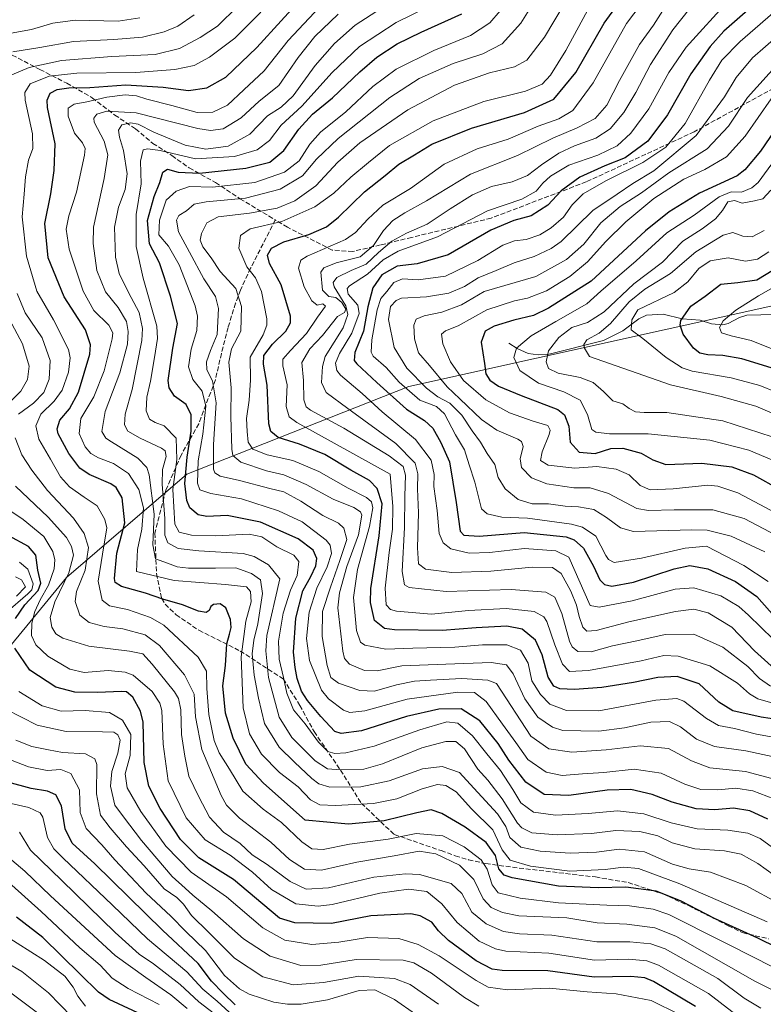
# Model space of a CAD drawing. Units: metres. Extents: x 599847 to 603273, y 4782374 to 4784738.
# Drawn here: x 600486 to 600743, y 4783211 to 4783551 of the extents above; entities that cross this region are included whole.
import ezdxf

# ---------------------------------------------------------------- set-up
doc = ezdxf.new("R2010")
doc.units = ezdxf.units.M
doc.header["$MEASUREMENT"] = 0
doc.linetypes.add('DGN Style 3', pattern=[2.307223, 1.648017, -0.659207])
for name, color, linetype, lineweight in [('Arbolado forestal CxS', 92, 'Continuous', 0), ('Corriente natural lineal', 142, 'Continuous', 13), ('Curva de nivel maestra', 30, 'Continuous', 30), ('Curva de nivel normal', 30, 'Continuous', 0), ('Senda', 7, 'DGN Style 3', 0)]:
    doc.layers.add(name, color=color, linetype=linetype, lineweight=lineweight)

msp = doc.modelspace()

# ---------------------------------------------------------------- linework, layer by layer
at = {"layer": 'Arbolado forestal CxS', "color": 92, "linetype": 'Continuous', "lineweight": 0}
for points in [[(601438.7631, 4783618.7895, 268.4135), (601305.4189, 4783586.1457, 287.575), (601284.9651, 4783566.9703, 288.5778), (601255.5591, 4783577.1971, 291.9071), (601215.3657, 4783629.7401, 309.3082), (601184.5629, 4783639.5991, 313.075), (601162.4369, 4783635.7443, 316.664), (601150.7221, 4783623.2195, 318.6831), (601146.8887, 4783589.9811, 332.765), (601074.0167, 4783563.1349, 335.2234), (601018.4435, 4783543.0157, 346.232), (600964.7817, 4783510.2377, 367.0451), (600919.2591, 4783481.5223, 377.0554), (600865.0213, 4783467.7887, 404.1617), (600753.6019, 4783453.5755, 440.292), (600620.4013, 4783424.0805, 492.6561), (600543.7873, 4783393.7773, 550.9257), (600502.2863, 4783358.1951, 592.5243), (600464.2855, 4783311.9191, 618.8344), (600427.4791, 4783268.2201, 652.7797), (600383.2071, 4783240.1787, 685.2544), (600318.4719, 4783210.9461, 699.2962)], [(600325.3269, 4783197.8721, 698.7054), (600318.4719, 4783210.9461, 699.2962), (600383.2071, 4783240.1787, 685.2544), (600427.4791, 4783268.2201, 652.7797), (600464.2855, 4783311.9191, 618.8344), (600502.2863, 4783358.1951, 592.5243), (600543.7873, 4783393.7773, 550.9257), (600620.4013, 4783424.0805, 492.6561), (600753.6019, 4783453.5755, 440.292), (600865.0213, 4783467.7887, 404.1617), (600919.2591, 4783481.5223, 377.0554), (600964.7817, 4783510.2377, 367.0451), (601018.4435, 4783543.0157, 346.232), (601074.0167, 4783563.1349, 335.2234), (601146.8887, 4783589.9811, 332.765), (601150.7221, 4783623.2195, 318.6831), (601162.4369, 4783635.7443, 316.664)], [(601162.4369, 4783635.7443, 316.664), (601150.7221, 4783623.2195, 318.6831), (601146.8887, 4783589.9811, 332.765), (601074.0167, 4783563.1349, 335.2234), (601018.4435, 4783543.0157, 346.232), (600964.7817, 4783510.2377, 367.0451), (600919.2591, 4783481.5223, 377.0554), (600865.0213, 4783467.7887, 404.1617), (600753.6019, 4783453.5755, 440.292), (600620.4013, 4783424.0805, 492.6561), (600543.7873, 4783393.7773, 550.9257), (600502.2863, 4783358.1951, 592.5243), (600464.2855, 4783311.9191, 618.8344)]]:
    msp.add_polyline3d(points, dxfattribs=at)
at = {"layer": 'Corriente natural lineal', "color": 142, "linetype": 'Continuous', "lineweight": 13}
msp.add_polyline3d([(600655, 4783439, 472.7665), (600657.805, 4783437.175, 471.2199), (600661.6669, 4783435.4349, 469.1964), (600665.0346, 4783434.9952, 467.4008), (600668.9013, 4783435.173, 465.5595), (600687.5658, 4783439.911, 459.4398), (600694.2346, 4783443.2535, 457.9175), (600699.7888, 4783447.422, 456.0502), (600702.4923, 4783448.6734, 454.9004), (600708.2223, 4783448.986, 452.9926), (600714.7645, 4783447.4541, 450.7725), (600721, 4783447, 448.8172), (600724.8606, 4783445.6924, 447.3355), (600728.7898, 4783445.37, 446.1722), (600730.6625, 4783445.8132, 445.784), (600734.4908, 4783447.9249, 445.1498), (600737.1065, 4783448.7323, 444.579), (600751.6872, 4783449.0319, 438.4366)], dxfattribs=at)
at = {"layer": 'Curva de nivel maestra', "color": 30, "linetype": 'Continuous', "lineweight": 30, "flags": 128}
for points, elevation in [([(600751.34, 4783566.2001), (600729.18, 4783546.6901), (600724.42, 4783541.4301), (600717.76, 4783531.9301), (600709.69, 4783517.7901), (600702.94, 4783508.7401), (600695.14, 4783502.9401), (600688.03, 4783500.1501), (600679.4, 4783496.3301), (600673.04, 4783491.5301), (600668.36, 4783486.5801), (600662.69, 4783482.9201), (600656.69, 4783481.3801), (600648.69, 4783478.0301), (600634.02, 4783469.4801), (600623.3, 4783466.3601), (600616.46, 4783465.5401), (600611.17, 4783462.5901), (600608.04, 4783458.0801), (600606.28, 4783451.5201), (600604.77, 4783443.2101), (600601.77, 4783435.7601), (600601.59, 4783433.0801), (600602.5, 4783431.8401), (600609.43, 4783425.4701), (600619.63, 4783416.2601), (600625.82, 4783412.3201), (600628.7, 4783409.7001), (600631.44, 4783404.7601), (600634.44, 4783398.1101), (600636.72, 4783384.0901), (600638.11, 4783374.1201), (600639.37, 4783372.7901), (600644.75, 4783372.4001), (600660.26, 4783373.6401), (600674.68, 4783372.2301), (600677.45, 4783371.1401), (600680.69, 4783368.2201), (600684.17, 4783362.0901), (600686.29, 4783357.3601), (600687.97, 4783355.7701), (600690.45, 4783355.2001), (600698.02, 4783356.6001), (600712.01, 4783361.1001), (600717.35, 4783362.3101), (600723.56, 4783361.0901), (600733.18, 4783356.7201), (600740.57, 4783351.6201), (600747.54, 4783343.6201)], 500), ([(600751.32, 4783308.6401), (600742.07, 4783309.9301), (600732.2, 4783312.1901), (600727.38, 4783315.1801), (600720.63, 4783321.4201), (600713.02, 4783324.0201), (600706.35, 4783323.6801), (600698.02, 4783321.8701), (600687.02, 4783320.2401), (600677.58, 4783319.4601), (600672.54, 4783319.7901), (600670.48, 4783320.6201), (600668.55, 4783323.7901), (600666.5, 4783331.4801), (600664.16, 4783336.5701), (600659.57, 4783340.3401), (600654.2, 4783341.3201), (600643.72, 4783340.8401), (600631.9, 4783339.8901), (600615.46, 4783340.0601), (600612.01, 4783340.5901), (600608.56, 4783343.2901), (600607.2, 4783349.5701), (600607.31, 4783354.3801), (600610.18, 4783372.4801), (600611.23, 4783383.6101), (600609.56, 4783388.8201), (600606.82, 4783391.5801), (600600.46, 4783395.2301), (600591.47, 4783400.5801), (600582.75, 4783404.2201), (600575.4, 4783406.4601), (600572.78, 4783408.5901), (600572.16, 4783411.1401), (600571.58, 4783424.4701), (600570.26, 4783431.8001), (600570.43, 4783434.8001), (600573.41, 4783438.6401), (600578.05, 4783443.1601), (600579.63, 4783446.0001), (600579.58, 4783448.2801), (600576.38, 4783459.1601), (600572.38, 4783466.4801), (600571.7, 4783469.3701), (600573.07, 4783471.7701), (600577.33, 4783474.0001), (600585.94, 4783476.5301), (600592.03, 4783479.1001), (600596.22, 4783482.4501), (600605.12, 4783491.2501), (600612.22, 4783496.8801), (600617.03, 4783500.8101), (600622.36, 4783504.0201), (600628.36, 4783507.6701), (600642.02, 4783513.2001), (600660.36, 4783518.5701), (600670.5, 4783523.2101), (600678.09, 4783532.4601), (600687.79, 4783549.4501), (600698.83, 4783564.7601)], 525), ([(600747.66, 4783230.3201), (600740.85, 4783233.6701), (600725.97, 4783240.4601), (600714.22, 4783246.6401), (600705.81, 4783249.9101), (600695.35, 4783251.3401), (600685.78, 4783251.0301), (600672.1, 4783251.6201), (600656.09, 4783254.5501), (600653.35, 4783255.5001), (600651.46, 4783257.5901), (600650.33, 4783262.2501), (600647.16, 4783266.7401), (600639.9, 4783272.0001), (600631.88, 4783276.7201), (600628.12, 4783277.9401), (600623.16, 4783277.0001), (600611.88, 4783274.1801), (600599.64, 4783273.0801), (600584.63, 4783274.4201), (600570.34, 4783287.1501), (600564.25, 4783293.7901), (600559.85, 4783302.6601), (600557.21, 4783311.3301), (600556.28, 4783320.7201), (600557.14, 4783327.7901), (600557.65, 4783335.2601), (600558.6, 4783338.5701), (600559.17, 4783340.9501), (600558.94, 4783343.6101), (600557.34, 4783347.7001), (600555.32, 4783349.0501), (600553.05, 4783348.8201), (600552.06, 4783348.2001), (600551.53, 4783346.7201), (600550.46, 4783346.0401), (600547.82, 4783346.5601), (600542.35, 4783348.6901), (600535.51, 4783350.6901), (600529.57, 4783352.7601), (600521.34, 4783355.0901), (600519.15, 4783356.4001), (600518.93, 4783357.7801), (600519.73, 4783366.5601), (600522.43, 4783376.9701), (600521.52, 4783385.6201), (600519.45, 4783389.1901), (600517.66, 4783390.5301), (600510.19, 4783393.7401), (600506.92, 4783395.8801), (600503.08, 4783400.8901), (600499.44, 4783407.6801), (600499.1, 4783409.5001), (600499.96, 4783412.4401), (600503.34, 4783416.3401), (600506.46, 4783422.0601), (600510.32, 4783435.1701), (600510.64, 4783438.4001), (600508.83, 4783443.6201), (600501.48, 4783454.9801), (600496, 4783468.5101), (600494.87, 4783480.3201), (600496.89, 4783490.5301), (600498.08, 4783498.5601), (600498.42, 4783507.7901), (600495.76, 4783520.3301), (600495.64, 4783522.8801), (600496.69, 4783525.3001), (600499.04, 4783526.5801), (600503.13, 4783527.1001), (600510.38, 4783527.2901), (600522.8, 4783528.1401), (600535.71, 4783527.3701), (600544.38, 4783526.2401), (600550.7, 4783527.1201), (600557.26, 4783530.8001), (600567.97, 4783541.0201), (600584.75, 4783559.5201)], 575), ([(600744.26, 4783274.7401), (600738.12, 4783277.6701), (600732.44, 4783278.5601), (600726.07, 4783277.9601), (600719.54, 4783278.3601), (600711.34, 4783280.6501), (600704.37, 4783283.2901), (600697.01, 4783284.9601), (600688.92, 4783284.7801), (600675.68, 4783282.9801), (600667.08, 4783283.3001), (600660.78, 4783287.5801), (600655, 4783295.1301), (600651.25, 4783300.9301), (600644.93, 4783308.7501), (600638.44, 4783312.8101), (600630.77, 4783312.7401), (600619.68, 4783310.1401), (600604.08, 4783305.2001), (600597.12, 4783304.3201), (600594.85, 4783304.9701), (600590.07, 4783310.1901), (600585.46, 4783315.7401), (600583.45, 4783318.9701), (600581.96, 4783323.2601), (600581.24, 4783327.0901), (600580.62, 4783332.3401), (600581.49, 4783344.1501), (600583.9, 4783353.5601), (600586.58, 4783358.4801), (600588.36, 4783362.1701), (600588.64, 4783364.7601), (600587.46, 4783367.6101), (600582.25, 4783371.5201), (600569.3, 4783377.2901), (600557.75, 4783379.5301), (600550.68, 4783379.2301), (600547.8, 4783379.8001), (600544.82, 4783382.2401), (600543.78, 4783384.7601), (600543.19, 4783390.6201), (600543.93, 4783399.6901), (600545.33, 4783408.6201), (600545.35, 4783414.2301), (600543.66, 4783417.8801), (600539.58, 4783420.7201), (600537.71, 4783423.5901), (600537.43, 4783426.0801), (600539.03, 4783437.2801), (600540.65, 4783445.7701), (600538.22, 4783455.2601), (600534.46, 4783466.6801), (600530.9, 4783473.2401), (600530.21, 4783481.3501), (600532.52, 4783489.6001), (600534.51, 4783494.4601), (600535.54, 4783497.9801), (600537.17, 4783499.0801), (600540.84, 4783498.0101), (600548.23, 4783497.7201), (600564.16, 4783499.4501), (600572.44, 4783501.4801), (600577.31, 4783505.4601), (600582.44, 4783512.8801), (600587.14, 4783517.9801), (600594.15, 4783523.6401), (600603.48, 4783532.6701), (600609.37, 4783537.6601), (600616.36, 4783542.2901), (600624.69, 4783546.3501), (600638.69, 4783552.6301)], 550), ([(600751.71, 4783519.7201), (600741.77, 4783505.3201), (600736.42, 4783498.7701), (600733.68, 4783496.7101), (600720.68, 4783490.7901), (600710.32, 4783484.3801), (600702.05, 4783477.7301), (600683.3, 4783460.4601), (600668.69, 4783451.1401), (600663.41, 4783448.5701), (600656.65, 4783446.9301), (600649.87, 4783444.9001), (600646.73, 4783443.1001), (600645.4, 4783439.3301), (600646.59, 4783432.0401), (600646.98, 4783428.4301), (600648.41, 4783426.2101), (600651.35, 4783424.2001), (600659.15, 4783420.9501), (600671.88, 4783416.1101), (600674.19, 4783414.2801), (600675.64, 4783410.4301), (600676.13, 4783404.8901), (600679.16, 4783401.4601), (600684.69, 4783400.9201), (600690.14, 4783402.6301), (600694.29, 4783402.8401), (600700.61, 4783401.0701), (600704.62, 4783398.7501), (600709.07, 4783397.2001), (600721.52, 4783397.6401), (600731.88, 4783396.3401), (600739.42, 4783393.5401), (600748.45, 4783388.5701)], 475), ([(600745.42, 4783430.4501), (600735.4, 4783433.5801), (600728.76, 4783434.8101), (600723.65, 4783435.0201), (600720.85, 4783435.5401), (600718.69, 4783437.3001), (600715.1, 4783442.1401), (600714.02, 4783445.2201), (600714.25, 4783446.8001), (600717.77, 4783451.8201), (600722.72, 4783455.2201), (600728.07, 4783459.3501), (600734.02, 4783459.8901), (600740.54, 4783460.8501), (600746.35, 4783464.4401)], 450), ([(600484.74, 4783343.9701), (600487.98, 4783348.7701), (600492.56, 4783353.6701), (600493.51, 4783356.2301), (600492.43, 4783360.6701), (600491.68, 4783365.8101), (600489.2, 4783368.8201), (600482.4, 4783372.4901)], 600), ([(600719.37, 4783210.1401), (600704.81, 4783218.8101), (600701.92, 4783219.9901), (600697.02, 4783220.4901), (600684.36, 4783220.2901), (600668.36, 4783222.4401), (600652.69, 4783222.5001), (600649.24, 4783223.0401), (600643.64, 4783225.9401), (600634.14, 4783232.9501), (600630.73, 4783236.2201), (600628.38, 4783239.1901), (600624.37, 4783241.4201), (600621.12, 4783242.1401), (600607.28, 4783241.4301), (600593.77, 4783238.8101), (600581.14, 4783238.9401), (600575.8, 4783240.5801), (600570.01, 4783245.3901), (600559.96, 4783253.9801), (600547.96, 4783261.3901), (600541.6, 4783267.7201), (600534.66, 4783278.4401), (600530.71, 4783286.1701), (600529.12, 4783294.3101), (600528.8, 4783308.2101), (600527.85, 4783312.0101), (600525.24, 4783316.9001), (600522.99, 4783318.6901), (600521.35, 4783318.8501), (600512.94, 4783318.4901), (600505.15, 4783318.5901), (600498.6, 4783320.2801), (600489.7, 4783326.2301), (600484.52, 4783333.7201)], 600), ([(600560.54, 4783210.7101), (600556.38, 4783214.7601), (600552.38, 4783218.9001), (600547.76, 4783224.9201), (600535.4, 4783236.5201), (600512.07, 4783259.4101), (600504.28, 4783266.4801), (600501.89, 4783271.4101), (600500.53, 4783279.3401), (600498.63, 4783283.2001), (600495.72, 4783284.4101), (600490.13, 4783285.3001), (600482.05, 4783287.5701)], 625), ([(600533.41, 4783204.9401), (600517.04, 4783212.5701), (600513.34, 4783215.0701), (600507.04, 4783221.3201), (600494.16, 4783233.9801), (600485.08, 4783240.9801)], 650)]:
    msp.add_lwpolyline(points, dxfattribs=dict(at, elevation=elevation))
at = {"layer": 'Curva de nivel normal', "color": 30, "linetype": 'Continuous', "lineweight": 0, "flags": 128}
for points, elevation in [([(600749.17, 4783287.88), (600736.64, 4783291.21), (600724.35, 4783292.52), (600717.93, 4783294.88), (600710.01, 4783299.12), (600700.27, 4783300.1), (600688.54, 4783298.69), (600676.7, 4783297.86), (600668.8, 4783299), (600662.57, 4783303.35), (600650.69, 4783321.63), (600647.71, 4783322.74), (600638.7, 4783323.31), (600627.88, 4783322.68), (600622.36, 4783322.38), (600616.18, 4783321.13), (600608.63, 4783318.98), (600603.52, 4783319.14), (600596.18, 4783321.71), (600593.57, 4783323.62), (600592.26, 4783327.8), (600590.51, 4783337.78), (600590.64, 4783346.48), (600593.38, 4783354.81), (600596.6, 4783364.03), (600599.08, 4783371.22), (600598.06, 4783375.18), (600596.14, 4783376.92), (600590.74, 4783379.6), (600583.12, 4783384.52), (600577.32, 4783387.67), (600572.51, 4783388.85), (600561.98, 4783391.65), (600555.37, 4783393.11), (600553.5, 4783394.32), (600553.04, 4783395.57), (600552.98, 4783404.09), (600554, 4783418.41), (600552.64, 4783425.98), (600550.76, 4783429.84), (600550.6, 4783432.52), (600552.03, 4783436.46), (600554.25, 4783442.01), (600554.78, 4783450.99), (600553.67, 4783455.17), (600549.71, 4783461.23), (600544.8, 4783470.44), (600540.93, 4783477.45), (600540.25, 4783481.43), (600541.11, 4783483.08), (600543.69, 4783484.71), (600546.4, 4783486.96), (600550.56, 4783487.82), (600564.04, 4783489.04), (600575.99, 4783492.14), (600583.74, 4783496.77), (600588.63, 4783502.51), (600596.09, 4783509.65), (600613.91, 4783523.81), (600624.02, 4783530.32), (600635.78, 4783535.5), (600645.96, 4783538.86), (600652.69, 4783542.28), (600659.05, 4783549.43), (600667.14, 4783562.38)], 540), ([(600748.42, 4783295.85), (600736.72, 4783298.38), (600725.91, 4783299.8), (600719.73, 4783302.39), (600714.21, 4783306.68), (600710.34, 4783308.51), (600703.98, 4783308.25), (600694.8, 4783306.31), (600685.95, 4783305.09), (600673.54, 4783305.34), (600670.05, 4783306.48), (600664.97, 4783309.92), (600660.47, 4783316.34), (600656.42, 4783324.91), (600654.11, 4783328.04), (600648.83, 4783328.86), (600633.16, 4783328.21), (600618.03, 4783327.73), (600609.55, 4783325.96), (600605.14, 4783326.05), (600599.91, 4783328.22), (600598.25, 4783330.22), (600597.63, 4783332.71), (600595.96, 4783347.7), (600596.49, 4783352.9), (600599.02, 4783361.98), (600603.09, 4783372.83), (600604.18, 4783379.63), (600603.76, 4783380.82), (600601.51, 4783382.29), (600594.3, 4783385.16), (600585.03, 4783390.29), (600577.36, 4783393.53), (600571.33, 4783394.99), (600562.42, 4783397.99), (600559.76, 4783400.31), (600559.31, 4783402.46), (600558.98, 4783413.69), (600559.15, 4783423.59), (600558.32, 4783432.43), (600559.3, 4783437.01), (600562.42, 4783443.14), (600562.67, 4783451.65), (600560.73, 4783457.82), (600555.34, 4783463.8), (600552.21, 4783468.45), (600549.41, 4783472.27), (600548.48, 4783474.5), (600548.92, 4783476.9), (600550.69, 4783480.58), (600554.6, 4783482.57), (600565.46, 4783483.92), (600575, 4783485.64), (600581.13, 4783488.18), (600588.33, 4783493.34), (600595.96, 4783501.46), (600603.55, 4783508.14), (600620.13, 4783519.56), (600636.24, 4783528.04), (600648.3, 4783532.3), (600656.94, 4783534.4), (600661.14, 4783536.66), (600667.26, 4783544.57), (600677.58, 4783562.07)], 535), ([(600746.01, 4783314.81), (600740.9, 4783316.27), (600737.96, 4783318.05), (600733.88, 4783321.65), (600724.28, 4783327.63), (600713.42, 4783331.02), (600708.44, 4783331.23), (600700.63, 4783329.4), (600682.42, 4783326.1), (600675.84, 4783325.77), (600673.52, 4783328.3), (600670.78, 4783334.91), (600668.11, 4783342.93), (600667.01, 4783344.6), (600663.63, 4783346.42), (600654.02, 4783347.46), (600641.02, 4783346.82), (600628.23, 4783345.51), (600616.16, 4783346.53), (600614.14, 4783347.13), (600612.67, 4783348.73), (600612.23, 4783354.46), (600613.64, 4783366.81), (600614.81, 4783374.81), (600614.87, 4783382.64), (600614.05, 4783393.82), (600581.78, 4783411.64), (600579.17, 4783413.58), (600578.15, 4783417.2), (600578.46, 4783424.69), (600576.97, 4783431.19), (600577, 4783433.46), (600579.55, 4783436.52), (600585.11, 4783442.32), (600588.9, 4783447.95), (600591.74, 4783451.82), (600590.71, 4783452.6), (600588.77, 4783452.17), (600586.92, 4783453.58), (600584.37, 4783458.46), (600582.39, 4783464.86), (600583.14, 4783467.66), (600585.37, 4783469), (600598.6, 4783474.79), (600602.02, 4783477.2), (600606.26, 4783481.79), (600611.51, 4783486.65), (600620.98, 4783492.42), (600632.6, 4783500.82), (600644.01, 4783506.06), (600654.77, 4783509.35), (600665.03, 4783513.84), (600672.2, 4783516.41), (600677.06, 4783519.29), (600684.05, 4783528.82), (600695.59, 4783549.29), (600703.1, 4783559.49)], 520), ([(600744.11, 4783239.33), (600714, 4783252.4), (600699.68, 4783257.71), (600694.49, 4783258.23), (600688.21, 4783257.35), (600675.97, 4783256.78), (600662.4, 4783258.53), (600655.38, 4783260.66), (600652.69, 4783264.22), (600649.44, 4783271.12), (600642.04, 4783278.36), (600636.81, 4783284.18), (600633.15, 4783286.43), (600630.28, 4783286.68), (600625.02, 4783285.22), (600616.28, 4783281.74), (600608.21, 4783280.15), (600595.15, 4783279.54), (600589.77, 4783279.75), (600586.55, 4783281.41), (600582.2, 4783285.92), (600575.79, 4783290.84), (600569.6, 4783297.17), (600565.41, 4783304.24), (600563.28, 4783313.16), (600562.64, 4783330.73), (600564.22, 4783343.1), (600566.03, 4783349.81), (600565.82, 4783353.37), (600564.47, 4783354.98), (600557.17, 4783355.71), (600539.46, 4783357.1), (600526.41, 4783360.18), (600526.79, 4783367.77), (600528.29, 4783374.81), (600528.83, 4783382.14), (600527.26, 4783388.47), (600523.68, 4783394.02), (600518.58, 4783397.52), (600513.38, 4783399.5), (600510.75, 4783400.98), (600508.8, 4783403.29), (600506.67, 4783407.83), (600507.27, 4783413.05), (600511.7, 4783420.47), (600515.35, 4783429.47), (600518.09, 4783440.47), (600518.26, 4783442.57), (600516.88, 4783445.2), (600511.8, 4783450.33), (600508.02, 4783456.94), (600503.26, 4783471.42), (600502.18, 4783478.38), (600503.11, 4783482.95), (600505.78, 4783491.08), (600508.54, 4783503.88), (600508.73, 4783506.22), (600507.88, 4783508.19), (600505.04, 4783511.46), (600502.9, 4783517.31), (600502.87, 4783520.14), (600505.01, 4783521.45), (600509.32, 4783522.31), (600516.23, 4783523.91), (600522.61, 4783524.69), (600526.46, 4783524.37), (600530.04, 4783523.23), (600538.64, 4783521.03), (600547.43, 4783518.64), (600552.82, 4783518.72), (600557.84, 4783521.12), (600563.52, 4783526.44), (600570.54, 4783533.02), (600578.77, 4783543.45), (600591.47, 4783556.87)], 570), ([(600749.54, 4783253.23), (600740.86, 4783259.52), (600735.15, 4783262.67), (600729.37, 4783263.82), (600719.17, 4783264.58), (600711.3, 4783266.64), (600706.35, 4783269.01), (600700.13, 4783270.55), (600691.81, 4783270.85), (600683.47, 4783269.85), (600671.58, 4783269.39), (600662.84, 4783270.09), (600659.47, 4783271.74), (600657.97, 4783273.44), (600652.68, 4783281.82), (600647.72, 4783288.18), (600644.3, 4783292.05), (600639.6, 4783299.06), (600636.63, 4783301.51), (600633.22, 4783301.55), (600624.88, 4783299.34), (600611.39, 4783293.85), (600604.95, 4783292.07), (600596.95, 4783291.74), (600592.34, 4783292.14), (600588.15, 4783294.88), (600580.04, 4783302.93), (600575.64, 4783309.92), (600571.99, 4783323.64), (600571.06, 4783332.81), (600571.43, 4783338.09), (600575.88, 4783357.66), (600572, 4783362.48), (600567.12, 4783365.44), (600563.29, 4783366.46), (600547.96, 4783367.32), (600540.82, 4783368.19), (600537.28, 4783370.1), (600536.28, 4783372.74), (600536.23, 4783378.53), (600535.28, 4783390.4), (600535.42, 4783395.45), (600536.68, 4783399.88), (600536.35, 4783401.9), (600535.11, 4783402.82), (600527.75, 4783406.18), (600523.52, 4783408.7), (600522.34, 4783410.78), (600522.61, 4783414.48), (600524.96, 4783423.06), (600528.32, 4783439.99), (600528.54, 4783444.1), (600527.37, 4783449.54), (600523.66, 4783456.54), (600520.5, 4783463.11), (600519.26, 4783468.71), (600518.86, 4783479.08), (600520.2, 4783485.93), (600522.6, 4783492), (600523.23, 4783497.46), (600521.97, 4783505.46), (600520.56, 4783510.13), (600520.28, 4783512.48), (600521.37, 4783514.34), (600524.4, 4783515.08), (600527.07, 4783514.53), (600532.49, 4783511.87), (600543.3, 4783507.35), (600550.41, 4783505.93), (600558.04, 4783506.99), (600565.56, 4783511.13), (600571.64, 4783517.44), (600576.33, 4783520.4), (600580.47, 4783524.35), (600588.14, 4783534.77), (600594.77, 4783542.46), (600601.97, 4783548.76), (600612.91, 4783555.92)], 560), ([(600748.89, 4783262.77), (600741.72, 4783268.04), (600737.42, 4783269.98), (600730.51, 4783270.99), (600719.98, 4783271.46), (600711, 4783273.47), (600701.53, 4783276.62), (600692.45, 4783277.68), (600682.28, 4783276.68), (600671.07, 4783276.2), (600663.42, 4783277.17), (600659.07, 4783280.36), (600656.31, 4783285.06), (600652.06, 4783291.53), (600647.31, 4783297.33), (600642.45, 4783303.48), (600637.36, 4783307.85), (600633.58, 4783308.38), (600624.26, 4783305.62), (600608.42, 4783299.95), (600598.69, 4783297.68), (600594.86, 4783297.39), (600592.52, 4783298.17), (600589.28, 4783301.35), (600584.68, 4783307.65), (600580.66, 4783312.55), (600578.34, 4783318.22), (600577.22, 4783323.67), (600575.66, 4783330.02), (600575.5, 4783336.13), (600577.11, 4783345.89), (600579.6, 4783353.81), (600581.96, 4783358.82), (600582.48, 4783363.67), (600580.73, 4783365.86), (600574.94, 4783368.77), (600569.77, 4783372.23), (600565.34, 4783373.1), (600553.87, 4783372.59), (600545.49, 4783372.78), (600541.2, 4783373.76), (600539.72, 4783376.53), (600538.97, 4783388.47), (600540.44, 4783398.91), (600540.12, 4783406.27), (600535.97, 4783410.53), (600532.86, 4783411.66), (600530.9, 4783412.79), (600529.81, 4783415.7), (600530.08, 4783420.39), (600531.31, 4783425.88), (600532.66, 4783434.09), (600533.74, 4783440.58), (600533.48, 4783444.9), (600528.72, 4783461.47), (600526.33, 4783472.41), (600526.35, 4783483.4), (600528.13, 4783493.97), (600527.88, 4783501.8), (600528.75, 4783505.72), (600530.38, 4783506.11), (600534.62, 4783505.47), (600546.84, 4783502.6), (600560.27, 4783503.4), (600568.14, 4783505.74), (600572.38, 4783509), (600576.36, 4783514.26), (600583.54, 4783520.8), (600594.03, 4783532.38), (600603.37, 4783541.41), (600616.12, 4783549.62), (600632.72, 4783557.98)], 555), ([(600750.47, 4783332.72), (600737.66, 4783345.16), (600734.28, 4783348.19), (600728.12, 4783351.79), (600718.78, 4783354.6), (600712.37, 4783354.17), (600697.54, 4783350.08), (600686.17, 4783347.94), (600683.04, 4783348.48), (600675.62, 4783365.22), (600671.19, 4783367.3), (600660.34, 4783368.2), (600648.27, 4783366.75), (600641.25, 4783366.54), (600634.93, 4783368.02), (600632.32, 4783370.07), (600630.92, 4783373.34), (600630.16, 4783381.28), (600629.07, 4783389.52), (600629.21, 4783393.67), (600628.11, 4783398.67), (600622.78, 4783405.72), (600611.24, 4783415.32), (600604.36, 4783421.63), (600596.81, 4783427.93), (600595.58, 4783429.63), (600595.13, 4783432.14), (600596.48, 4783435.47), (600600.73, 4783442.47), (600603.26, 4783449.3), (600602.83, 4783452.1), (600599.52, 4783455.94), (600599.12, 4783457.9), (600600.02, 4783458.84), (600606.21, 4783462.8), (600611.62, 4783467.78), (600616.76, 4783470.75), (600630.34, 4783475.76), (600647.53, 4783484.73), (600659.41, 4783488.66), (600664.37, 4783491.47), (600666.69, 4783494.25), (600669.36, 4783496.63), (600675.69, 4783500.38), (600685.69, 4783503.91), (600692.35, 4783507.14), (600697.06, 4783511.45), (600703.25, 4783519.85), (600710.14, 4783532.45), (600716.16, 4783541.12), (600731.25, 4783557.78)], 505), ([(600744.38, 4783356.8), (600735.98, 4783362.33), (600723.12, 4783368.92), (600715.77, 4783368.26), (600700.68, 4783364.82), (600691.34, 4783363.34), (600689.3, 4783364.35), (600688.47, 4783365.69), (600684.92, 4783372.44), (600680.33, 4783375.56), (600676.6, 4783376.61), (600661.44, 4783378.62), (600652.53, 4783378.99), (600647.47, 4783380.11), (600645.52, 4783381.83), (600643.22, 4783391.1), (600641.26, 4783397), (600639.64, 4783402.19), (600636.57, 4783407.41), (600632.8, 4783414.67), (600629.94, 4783417.11), (600624.18, 4783419.39), (600617.1, 4783425.54), (600612.64, 4783430.67), (600608.15, 4783434.54), (600607.49, 4783435.89), (600607.67, 4783440.14), (600609.52, 4783450.47), (600610.82, 4783454.47), (600612.88, 4783456.8), (600615.23, 4783459.99), (600618.23, 4783461.25), (600623.61, 4783460.84), (600633.04, 4783462.19), (600644.24, 4783467.54), (600652.88, 4783472.83), (600656.94, 4783474.37), (600660.9, 4783474.77), (600665.59, 4783476.45), (600669.59, 4783478.79), (600673.84, 4783482.54), (600676.85, 4783486.77), (600680.65, 4783490.54), (600688.36, 4783495.03), (600701.14, 4783501.41), (600709.11, 4783506.7), (600715.76, 4783514.79), (600724.24, 4783529.78), (600728.5, 4783536.61), (600734.79, 4783543.1), (600749.44, 4783555.83)], 495), ([(600483.47, 4783531.64), (600489.43, 4783534.16), (600500.57, 4783536.58), (600517.91, 4783537.98), (600532.91, 4783538.58), (600541.3, 4783540.74), (600548.48, 4783544.45), (600554.38, 4783548.45), (600561.44, 4783555.31)], 585), ([(600483.75, 4783539.57), (600493.06, 4783541), (600504.68, 4783543.09), (600518.7, 4783543.77), (600528.58, 4783544.64), (600536.04, 4783546.39), (600540.71, 4783548.36), (600546.42, 4783552.28)], 590), ([(600750.26, 4783221.54), (600740.79, 4783226.43), (600728.71, 4783232.55), (600710.14, 4783241.9), (600704.73, 4783243.67), (600696.55, 4783244.9), (600688.73, 4783245.04), (600672.1, 4783245.9), (600658.88, 4783247.48), (600651.29, 4783249.4), (600649.24, 4783252.11), (600647.5, 4783257.54), (600645.37, 4783260.73), (600639.57, 4783265.2), (600632.17, 4783268.96), (600623, 4783269.82), (600613.36, 4783267.89), (600599.92, 4783266.12), (600590.89, 4783264.32), (600586.92, 4783264.54), (600583.56, 4783266.97), (600576.46, 4783273.56), (600570.17, 4783278.22), (600563.14, 4783284.47), (600558.56, 4783292.06), (600554.98, 4783297.66), (600553.22, 4783301.87), (600551.46, 4783310.84), (600550.68, 4783319.9), (600550.67, 4783325.81), (600547.78, 4783330.66), (600535.88, 4783341.76), (600531.28, 4783344.41), (600523.38, 4783347.15), (600517.13, 4783348.36), (600514.64, 4783350.28), (600513.21, 4783356.91), (600514.71, 4783366.18), (600516.21, 4783375.26), (600515.52, 4783378.19), (600512.84, 4783382.89), (600508.38, 4783385.88), (600503.33, 4783389.41), (600500.23, 4783392.87), (600496.75, 4783398.96), (600492.74, 4783405.86), (600491.72, 4783410.45), (600493.42, 4783414.54), (600498.02, 4783418.97), (600500.8, 4783422.76), (600503.02, 4783429.05), (600503.59, 4783433.95), (600503.04, 4783436.8), (600497.78, 4783447.06), (600492.03, 4783456.96), (600488.47, 4783469.09), (600487.02, 4783482.63), (600487.76, 4783490.42), (600488.22, 4783496.46), (600489.24, 4783502.13), (600490.75, 4783506.23), (600490.58, 4783511.28), (600488.07, 4783522.85), (600487.96, 4783525.51), (600489.77, 4783528.49), (600496.35, 4783531.16), (600505.89, 4783532.14), (600526.19, 4783532.42), (600539.67, 4783533.41), (600546.37, 4783534.8), (600551.7, 4783537.68), (600560.37, 4783544.29), (600569.37, 4783553.25)], 580), ([(600748.59, 4783245.4), (600736.77, 4783251.92), (600724.52, 4783256.5), (600717.13, 4783257.62), (600711.4, 4783259.28), (600701.75, 4783263.51), (600693.03, 4783264.41), (600685.24, 4783263.43), (600676.15, 4783263.04), (600665.72, 4783263.67), (600659.13, 4783265.12), (600655.24, 4783268.48), (600653.91, 4783272.26), (600651.03, 4783276.59), (600642.83, 4783285.42), (600637.95, 4783290.9), (600631.91, 4783292.96), (600625.16, 4783292.18), (600613.7, 4783288.02), (600603.87, 4783285.91), (600593.13, 4783285.8), (600589.41, 4783286.93), (600586.93, 4783288.78), (600581.04, 4783294.49), (600575.66, 4783299.66), (600570.64, 4783307.74), (600568.56, 4783316.51), (600567.02, 4783324.49), (600566.43, 4783331.81), (600566.94, 4783336.48), (600568.34, 4783342.15), (600569.9, 4783352.64), (600569.3, 4783357.3), (600566.2, 4783359.56), (600560.7, 4783361.51), (600553.7, 4783361.42), (600544.38, 4783361.32), (600540.51, 4783361.81), (600537.16, 4783363.11), (600533.03, 4783364.62), (600532.07, 4783369.48), (600532.55, 4783380.06), (600530.79, 4783393.57), (600530, 4783396.14), (600526.93, 4783399.29), (600517.82, 4783404.92), (600515.94, 4783406.25), (600514.55, 4783408.57), (600515.67, 4783415.41), (600520.66, 4783428.73), (600523.32, 4783438.72), (600523.62, 4783443.02), (600523, 4783446.45), (600520.12, 4783451.33), (600515.81, 4783456.68), (600512.74, 4783464.13), (600511.47, 4783473.36), (600511.65, 4783479.03), (600515.29, 4783495.78), (600516.63, 4783504.05), (600515.34, 4783508.77), (600511.89, 4783515.31), (600511.7, 4783516.67), (600512.81, 4783518.02), (600516.18, 4783519.12), (600526.35, 4783518.44), (600547.66, 4783513.14), (600551.96, 4783512.37), (600556.32, 4783512.96), (600562.56, 4783516.78), (600568.84, 4783522.49), (600575.58, 4783527.93), (600582.29, 4783537.6), (600587.95, 4783544.82), (600596.05, 4783552.55)], 565), ([(600748.82, 4783280.87), (600739.1, 4783284.56), (600733.32, 4783285.46), (600727.05, 4783284.86), (600721.19, 4783285), (600715.72, 4783286.86), (600707.54, 4783290.69), (600698.21, 4783292.02), (600687.71, 4783290.85), (600680.4, 4783290.39), (600673.33, 4783289.89), (600667.87, 4783290.98), (600661.47, 4783295.4), (600657.34, 4783301.26), (600652.73, 4783307.53), (600647.17, 4783315.34), (600643.05, 4783318.45), (600637.38, 4783318.6), (600619.91, 4783316.13), (600605.23, 4783312.14), (600600.13, 4783311.61), (600597.94, 4783312.42), (600592.74, 4783316.33), (600590.32, 4783319.27), (600586.12, 4783329.48), (600585.15, 4783337.15), (600586.1, 4783346.15), (600588.74, 4783354.48), (600592.29, 4783361.81), (600593.72, 4783366.48), (600593.25, 4783369.33), (600591.91, 4783371.09), (600583.59, 4783377.31), (600575.48, 4783381.2), (600562.7, 4783385.25), (600552.14, 4783387.15), (600548.33, 4783388.38), (600547.57, 4783390.67), (600547.8, 4783398.39), (600549.34, 4783407.61), (600550.44, 4783417.26), (600549.1, 4783422.47), (600545.86, 4783426.47), (600544.43, 4783430.88), (600545.37, 4783436.91), (600547.3, 4783443.4), (600547.53, 4783448.32), (600546.74, 4783451.89), (600541.23, 4783466.03), (600537.47, 4783472.46), (600534.23, 4783476.43), (600534.37, 4783481.41), (600536.71, 4783488.38), (600540.12, 4783491.42), (600544.71, 4783493.12), (600552.7, 4783492.85), (600567.34, 4783494.5), (600577.58, 4783498.07), (600582.64, 4783501.93), (600586.25, 4783507.68), (600590, 4783511.86), (600598.7, 4783518.88), (600608.03, 4783527.54), (600616.11, 4783533.57), (600629.02, 4783540.01), (600641.77, 4783545.19), (600648.37, 4783549.56), (600651.98, 4783553.74)], 545), ([(600747.41, 4783302.87), (600740.41, 4783304.1), (600732.87, 4783306), (600727.27, 4783307.12), (600723.17, 4783309.48), (600715.36, 4783315.48), (600712.86, 4783316.43), (600705.65, 4783315.86), (600686.02, 4783312.15), (600674.84, 4783312.28), (600669.12, 4783314.41), (600665.88, 4783317.76), (600662.91, 4783322.48), (600661.67, 4783328.54), (600658.92, 4783333.04), (600654.3, 4783334.92), (600645.82, 4783334.94), (600636.28, 4783334.06), (600621.85, 4783333.74), (600612.49, 4783333.46), (600605.2, 4783334.85), (600603.81, 4783335.85), (600602.36, 4783339.92), (600601.32, 4783351.24), (600602.7, 4783360.86), (600606.92, 4783375.81), (600608.02, 4783382.15), (600607.58, 4783384.32), (600605.82, 4783385.8), (600599.54, 4783388.97), (600589.33, 4783394.76), (600580.37, 4783398.48), (600571.6, 4783400.53), (600566.63, 4783402.48), (600564.96, 4783404.83), (600564.65, 4783408.54), (600564.37, 4783412.97), (600565.4, 4783419.3), (600565.76, 4783426.2), (600565.72, 4783434.16), (600570.15, 4783441.92), (600571.49, 4783445.24), (600571.41, 4783447.37), (600569.65, 4783456.86), (600567.58, 4783461.55), (600564.56, 4783465.32), (600561.82, 4783471.79), (600562.34, 4783476.13), (600565.7, 4783478.44), (600576.62, 4783481.05), (600587.95, 4783486.11), (600594.59, 4783490.79), (600600.4, 4783496.26), (600606.48, 4783501.34), (600613.76, 4783507.22), (600628.87, 4783515.74), (600646.36, 4783522.43), (600660.69, 4783525.95), (600666.4, 4783528.38), (600669.36, 4783531.45), (600674.58, 4783540.01), (600682.9, 4783555.33)], 530), ([(600708.12, 4783553.78), (600704.86, 4783548.7), (600700, 4783542.1), (600693.1, 4783529.7), (600688.79, 4783521.12), (600684.79, 4783516.58), (600678.49, 4783513.28), (600670.15, 4783509.74), (600657.88, 4783503.77), (600641.68, 4783497.3), (600626.52, 4783488.12), (600619.02, 4783483.98), (600614.88, 4783481.32), (600611.71, 4783477.94), (600608.29, 4783472.77), (600603.64, 4783468.78), (600595.37, 4783466.73), (600591.12, 4783465.01), (600590.03, 4783463.52), (600590.7, 4783457.28), (600592.8, 4783455.1), (600595.22, 4783454.72), (600597.31, 4783453.03), (600598.69, 4783450.79), (600598.28, 4783449.64), (600595.8, 4783448.18), (600590.7, 4783441.65), (600586.22, 4783437.06), (600583.52, 4783432.35), (600584.05, 4783426.15), (600584.18, 4783419.47), (600584.97, 4783416.99), (600586.5, 4783415.86), (600598.01, 4783409.7), (600613.68, 4783400.17), (600618.51, 4783396.45), (600619.34, 4783393.47), (600619.1, 4783386.24), (600618.95, 4783375.36), (600618.09, 4783360.2), (600618.94, 4783355.67), (600620.58, 4783354.75), (600633.37, 4783353.38), (600655.78, 4783353.98), (600667.7, 4783353.1), (600670.86, 4783351.42), (600673.24, 4783345.76), (600675.92, 4783336.19), (600676.8, 4783334.26), (600678.76, 4783332.6), (600683.32, 4783332.56), (600690.68, 4783334.57), (600699.06, 4783336.34), (600708.87, 4783338.46), (600718.74, 4783338.6), (600728.75, 4783334.09), (600737.47, 4783327.4), (600741.46, 4783323.29), (600745.22, 4783320.69)], 515), ([(600745.49, 4783327.62), (600739.76, 4783332.89), (600731.86, 4783340.99), (600723.69, 4783345.99), (600718.82, 4783347.28), (600712.49, 4783346.46), (600696.38, 4783342.85), (600685.09, 4783339.88), (600681.82, 4783339.64), (600680.45, 4783341.03), (600679.16, 4783344.67), (600678.32, 4783348.61), (600676.34, 4783353.48), (600673.04, 4783359.48), (600670.03, 4783361.66), (600662.95, 4783361.72), (600648.74, 4783360.32), (600635.28, 4783359.9), (600626.18, 4783360.99), (600623.74, 4783362.9), (600623.38, 4783368.36), (600623.72, 4783380.43), (600623.43, 4783388.71), (600623.56, 4783393.98), (600622.62, 4783397.56), (600615.95, 4783404.39), (600599.43, 4783416.45), (600591.94, 4783422.03), (600590.35, 4783425.44), (600590.63, 4783430.99), (600591.62, 4783434.38), (600597.8, 4783444.3), (600599.39, 4783448.87), (600598.73, 4783451.92), (600594.64, 4783458.4), (600594.38, 4783459.99), (600595.55, 4783461.63), (600600.59, 4783464.08), (600605.77, 4783466.32), (600610, 4783470.35), (600614.63, 4783474.22), (600619.68, 4783476.96), (600626.77, 4783480.09), (600634.69, 4783485.39), (600642.36, 4783490.14), (600649.02, 4783493.11), (600656.14, 4783494.74), (600661.35, 4783496.82), (600666.2, 4783500.54), (600672.2, 4783504.57), (600677.56, 4783507.15), (600685.01, 4783509.7), (600689.96, 4783513), (600694.61, 4783518.56), (600698.76, 4783525.51), (600703.87, 4783535.22), (600711.59, 4783547.12), (600717.29, 4783554.36)], 510), ([(600480.71, 4783545.48), (600490.26, 4783547.3), (600497.58, 4783549.48), (600505.26, 4783550.43), (600520.1, 4783550.1), (600527.64, 4783551.25)], 595), ([(600748.01, 4783545.32), (600739.01, 4783537.42), (600733.35, 4783530.72), (600729.42, 4783524.02), (600719.64, 4783510.7), (600704.95, 4783498.49), (600697.76, 4783494.14), (600692.37, 4783490.46), (600683.9, 4783484.79), (600672.99, 4783474.13), (600669.58, 4783471.64), (600663.63, 4783468.9), (600656.76, 4783466.78), (600650.57, 4783464.06), (600644.38, 4783461.55), (600639.6, 4783458.61), (600634.24, 4783456.25), (600626.52, 4783455.03), (600617.91, 4783454.54), (600616.07, 4783453.79), (600614.09, 4783451.66), (600613.46, 4783447.18), (600615.36, 4783437.57), (600619.77, 4783430.34), (600626.56, 4783423.52), (600630.4, 4783420.5), (600634.6, 4783418.26), (600638.71, 4783414.18), (600642.27, 4783408.72), (600645.13, 4783404.91), (600647.42, 4783401), (600650.15, 4783397.1), (600651.31, 4783392.68), (600653.64, 4783388.78), (600658.14, 4783385.03), (600662.95, 4783383.62), (600668.69, 4783383.52), (600674.36, 4783382.78), (600679.02, 4783382.57), (600684.26, 4783381.58), (600688.64, 4783378.9), (600693.47, 4783375.24), (600697.92, 4783374.02), (600718.1, 4783374.66), (600723.44, 4783374.47), (600731.7, 4783372.37), (600743.26, 4783367.06)], 490), ([(600747.29, 4783372.61), (600736.13, 4783378.56), (600725.33, 4783381.46), (600712.04, 4783381.51), (600703.19, 4783381.26), (600699.15, 4783381.91), (600689.33, 4783387.15), (600683.02, 4783389.13), (600677.37, 4783389.11), (600668.08, 4783390.48), (600662.71, 4783392.49), (600659.33, 4783396.06), (600658.84, 4783399.07), (600659.88, 4783403.35), (600659.37, 4783405.06), (600658.06, 4783405.84), (600650.77, 4783409.02), (600645.5, 4783412.64), (600638.02, 4783419.75), (600633.68, 4783423.92), (600627.55, 4783431.26), (600623.78, 4783435.63), (600622.34, 4783440.49), (600622.2, 4783445.23), (600622.98, 4783447.35), (600625.76, 4783448.48), (600631.82, 4783449.74), (600638.66, 4783452.21), (600646.48, 4783456.79), (600657.11, 4783459.97), (600664.3, 4783462.03), (600674.8, 4783467.85), (600680.78, 4783473.22), (600686.73, 4783480.51), (600693.38, 4783486.22), (600700.77, 4783490.94), (600710.12, 4783497.77), (600723.42, 4783506.1), (600730.78, 4783513.88), (600737.35, 4783523.75), (600748.02, 4783535.64)], 485), ([(600747.2, 4783380.37), (600733.91, 4783387.42), (600727.04, 4783389.67), (600723.65, 4783389.96), (600711.68, 4783388.74), (600703.68, 4783388.36), (600700.28, 4783389.9), (600696.43, 4783393.54), (600692.03, 4783395.56), (600685.32, 4783396.43), (600677.76, 4783395.86), (600668.52, 4783396.96), (600665.84, 4783398.56), (600666.42, 4783401.47), (600668.92, 4783407.54), (600669.23, 4783408.99), (600668.35, 4783410.64), (600663.34, 4783412.12), (600655.16, 4783414.94), (600647, 4783419.44), (600639.35, 4783426.12), (600634.85, 4783432.56), (600632.2, 4783438.82), (600631.73, 4783442.12), (600633.06, 4783443.28), (600637.44, 4783445.03), (600647.36, 4783450.48), (600656.88, 4783453.61), (600661.44, 4783454.52), (600667.96, 4783457.05), (600676.02, 4783462.04), (600682.05, 4783467.1), (600688.44, 4783474.13), (600695.31, 4783480.91), (600704.95, 4783488.92), (600715.33, 4783495.58), (600722.56, 4783498.93), (600730.04, 4783503.34), (600736.51, 4783510.45), (600745.47, 4783523.35)], 480), ([(600745.71, 4783398.8), (600737.78, 4783402.09), (600724.29, 4783405.5), (600703.01, 4783407.76), (600689.68, 4783407.7), (600685, 4783408.29), (600683.63, 4783409.2), (600682.04, 4783414.36), (600679.61, 4783419.4), (600673.93, 4783422.27), (600665.22, 4783425.24), (600658.73, 4783429.64), (600656.63, 4783434.07), (600657.63, 4783437.31), (600662.69, 4783441.54), (600671.19, 4783446.48), (600681.89, 4783452.61), (600686.69, 4783456.92), (600698.93, 4783467.46), (600709.45, 4783477.13), (600718.92, 4783483.19), (600727.52, 4783489.54), (600731.7, 4783491.21), (600735.23, 4783491.09), (600738.81, 4783492.6), (600740.98, 4783494.44), (600747.83, 4783503.92)], 470), ([(600745.31, 4783491.82), (600742.6, 4783488.76), (600739.72, 4783488.17), (600735.48, 4783487.35), (600732.76, 4783488.26), (600730.5, 4783487.81), (600728.64, 4783484.74), (600726.27, 4783481.91), (600721.69, 4783478.49), (600714.93, 4783474.18), (600707.95, 4783467.02), (600698.1, 4783459.45), (600687.86, 4783449.82), (600682.06, 4783446.19), (600676.67, 4783444.45), (600672.21, 4783440.97), (600668.63, 4783436.37), (600667.8, 4783432.63), (600668.64, 4783430.31), (600671.97, 4783428.7), (600679.57, 4783427.15), (600684.07, 4783425.43), (600687.66, 4783422.34), (600690.85, 4783419.12), (600694.3, 4783418.09), (600696.5, 4783416.42), (600698.7, 4783415.32), (600701.62, 4783415.06), (600709.52, 4783415.08), (600728.75, 4783412.26), (600745.78, 4783406.66)], 465), ([(600750.88, 4783412.67), (600740.18, 4783417.3), (600728.23, 4783420.58), (600710.77, 4783424.61), (600682.79, 4783434.47), (600681.08, 4783437.24), (600680.86, 4783438.5), (600681.84, 4783440.14), (600686.17, 4783442.44), (600690.01, 4783445.8), (600696.46, 4783453.28), (600701.88, 4783457.7), (600710.74, 4783463), (600719.44, 4783470.54), (600728.86, 4783476.31), (600732.29, 4783477.22), (600735.72, 4783475.97), (600738.89, 4783475.73), (600743.01, 4783477.88)], 460), ([(600744.68, 4783470.51), (600740.74, 4783468.01), (600736.57, 4783467.34), (600730.58, 4783468.42), (600724.39, 4783467.41), (600720.52, 4783464.78), (600716.76, 4783460.17), (600712.01, 4783456.52), (600699.43, 4783450.47), (600697.39, 4783447.05), (600697.2, 4783443.66), (600701.13, 4783440.68), (600709.24, 4783434.09), (600714.77, 4783430.54), (600718.18, 4783429.34), (600731.66, 4783427.03), (600741.58, 4783424.41), (600747.16, 4783422.08)], 455), ([(600754.36, 4783433.6), (600738.51, 4783439.96), (600731.62, 4783441.56), (600728.34, 4783442.62), (600727.59, 4783444.47), (600728.86, 4783446.75), (600733.28, 4783450.41), (600741.09, 4783455.35), (600750.65, 4783460.73)], 445), ([(600485.75, 4783414.56), (600490.91, 4783418.33), (600494.47, 4783422.01), (600496.29, 4783426.62), (600496.63, 4783433.05), (600493.87, 4783440.91), (600488.05, 4783449.48), (600485.25, 4783456.14)], 585), ([(600482.92, 4783418.8), (600486.6, 4783422.47), (600488.85, 4783426.47), (600489.4, 4783431.04), (600487.14, 4783438.74), (600481.65, 4783449.16)], 590), ([(600749.54, 4783214.03), (600739.78, 4783218.87), (600712.54, 4783234.44), (600705.3, 4783237.27), (600695.66, 4783238.58), (600685.4, 4783239.04), (600674.93, 4783240.74), (600658.4, 4783241.44), (600652.72, 4783242.53), (600648.8, 4783244.27), (600646.14, 4783247.27), (600642.83, 4783253.97), (600637.91, 4783258.87), (600629.74, 4783262.8), (600623.96, 4783263.7), (600615.4, 4783262.13), (600602.49, 4783259.93), (600590.33, 4783257.15), (600584.45, 4783257.46), (600579.31, 4783260.84), (600572.8, 4783266.84), (600561.98, 4783275.11), (600557.55, 4783279.61), (600555.65, 4783282.92), (600549.05, 4783298.76), (600546.81, 4783310.08), (600546.4, 4783317.93), (600543.06, 4783324.54), (600534.38, 4783334.7), (600529.44, 4783338.41), (600521.72, 4783340.45), (600515.35, 4783341.3), (600510.1, 4783342.6), (600506.96, 4783345.21), (600505.28, 4783349.83), (600505.74, 4783353.35), (600508.71, 4783360.63), (600509.92, 4783368.52), (600508.42, 4783373.35), (600504.76, 4783378.65), (600495.76, 4783388.23), (600490.39, 4783395.14), (600486.89, 4783400.48), (600484.62, 4783406.36)], 585), ([(600741.9, 4783209.57), (600736.14, 4783212.98), (600727.1, 4783219.76), (600708.87, 4783229.99), (600704, 4783231.7), (600696.68, 4783232.42), (600685.36, 4783232.41), (600669.79, 4783234.74), (600658.58, 4783235.22), (600653.15, 4783235.97), (600647.08, 4783238.6), (600642.19, 4783242.68), (600638.7, 4783249.1), (600635, 4783252.52), (600624.16, 4783255.69), (600619.27, 4783255.91), (600608.4, 4783254.7), (600592.7, 4783251.09), (600584.99, 4783250.62), (600579.53, 4783253.24), (600571.58, 4783259.17), (600566.42, 4783262.49), (600562.25, 4783266.38), (600556.46, 4783270.25), (600551.6, 4783275.48), (600547.99, 4783282.47), (600544.58, 4783289.66), (600543.2, 4783296.52), (600541.96, 4783303.96), (600541.74, 4783312.52), (600540.97, 4783316.36), (600539.57, 4783318.67), (600531.91, 4783328.26), (600528.67, 4783331.77), (600524.07, 4783332.76), (600510.02, 4783334.46), (600501.1, 4783337.21), (600498.58, 4783338.74), (600497.22, 4783341.01), (600496.68, 4783344.34), (600498.3, 4783349.76), (600503.16, 4783359.81), (600504.69, 4783365.89), (600504.08, 4783368.83), (600502.31, 4783371.96), (600496.03, 4783378.92), (600484.74, 4783389.72)], 590), ([(600737.38, 4783204.2), (600723.79, 4783214.61), (600706.6, 4783224.42), (600702.56, 4783225.88), (600696.27, 4783226.42), (600684.45, 4783226.09), (600668.77, 4783228.56), (600653.96, 4783229.24), (600650.37, 4783229.98), (600644.66, 4783232.7), (600637.13, 4783239.08), (600631.85, 4783245.52), (600626.69, 4783249.78), (600620.29, 4783250.59), (600610.46, 4783249.26), (600594, 4783245.3), (600589.17, 4783244.73), (600581.47, 4783245.56), (600573.02, 4783250.48), (600566.46, 4783256.52), (600558.76, 4783262.3), (600550.2, 4783267.6), (600543.66, 4783275.21), (600537.36, 4783288.05), (600535.65, 4783300.68), (600535.21, 4783312.24), (600534.49, 4783314.84), (600531.87, 4783318.84), (600525.34, 4783324.5), (600522.61, 4783325.52), (600516.64, 4783326.08), (600508.41, 4783325.39), (600503.47, 4783326.54), (600495.83, 4783330.98), (600491.73, 4783334.96), (600490.28, 4783338.14), (600490.32, 4783342.37), (600491.37, 4783346.48), (600493.24, 4783350.48), (600496.11, 4783355.48), (600498.04, 4783361.1), (600498.26, 4783364.21), (600497.6, 4783367.18), (600494.45, 4783372.31), (600487.36, 4783378.2), (600478.12, 4783384.3)], 595), ([(600481.3, 4783345.8), (600488.96, 4783352.52), (600490.37, 4783353.91), (600490.77, 4783356.02), (600488.94, 4783361), (600486.09, 4783363.44)], 605), ([(600485.06, 4783351.68), (600488.12, 4783354.97), (600486.8, 4783357.33), (600484.7, 4783358.41)], 610), ([(600713.87, 4783207.36), (600704.09, 4783212.24), (600691.99, 4783214.48), (600682.01, 4783215.15), (600668.86, 4783216.49), (600654.47, 4783215.84), (600647.87, 4783216.76), (600643.69, 4783219.06), (600630.86, 4783227.62), (600623.64, 4783231.47), (600616.94, 4783233.55), (600606.12, 4783233.95), (600596.23, 4783232.36), (600587, 4783231.54), (600577.6, 4783233.02), (600570.06, 4783237.26), (600557.47, 4783247.92), (600545.36, 4783256.44), (600536.56, 4783265.46), (600528, 4783277.46), (600523.24, 4783285.62), (600522.6, 4783290.39), (600524.32, 4783296.72), (600524.54, 4783303.96), (600521.59, 4783308.94), (600517.18, 4783311.62), (600508.81, 4783312.25), (600500.46, 4783312.02), (600493.94, 4783313.84), (600485.9, 4783318.79)], 605), ([(600644.65, 4783210.26), (600639.66, 4783213.21), (600628.22, 4783221.67), (600622.17, 4783225.21), (600618.53, 4783226.08), (600602.29, 4783226.34), (600590.09, 4783224.42), (600583.18, 4783224.32), (600572.56, 4783227.55), (600563.42, 4783233.44), (600552.5, 4783243.18), (600545.88, 4783248.55), (600543.22, 4783251), (600538.82, 4783255.03), (600528.19, 4783267.41), (600522, 4783275.57), (600519, 4783279.63), (600517.46, 4783286.1), (600517.98, 4783291.16), (600520, 4783297.57), (600520.81, 4783302), (600520.08, 4783303.87), (600518.7, 4783304.78), (600514.72, 4783304.93), (600502.17, 4783305.01), (600492.18, 4783307.15), (600481.36, 4783312.76)], 610), ([(600630.73, 4783210.88), (600620.95, 4783217.76), (600615.54, 4783219.84), (600603.22, 4783220.6), (600591.03, 4783218.43), (600580.57, 4783217.58), (600570.11, 4783220.31), (600560.34, 4783226.77), (600551.45, 4783235.65), (600545.41, 4783241.55), (600542.71, 4783245.38), (600540.38, 4783247.71), (600536.04, 4783250.72), (600529.1, 4783258.69), (600522.96, 4783265.24), (600517.37, 4783271.82), (600513.99, 4783276.18), (600512.69, 4783283.47), (600512.73, 4783293.59), (600512.06, 4783295.59), (600508.82, 4783297.27), (600500.97, 4783297.8), (600496.1, 4783298.74), (600490.38, 4783299.87), (600484.86, 4783301.97)], 615), ([(600629.96, 4783202.44), (600615.45, 4783212.51), (600608.71, 4783215.85), (600603.29, 4783215.61), (600592.35, 4783212.45), (600583.33, 4783210.96), (600578.62, 4783210.96), (600573.88, 4783211.6), (600565.32, 4783214.36), (600561.96, 4783216.21), (600556.78, 4783220.84), (600550.33, 4783229.45), (600543.45, 4783235.97), (600538.33, 4783241.3), (600529.82, 4783249.2), (600519.01, 4783260.69), (600514.51, 4783265.96), (600509.12, 4783271.56), (600506.99, 4783277.11), (600506.79, 4783284.9), (600503.75, 4783290.48), (600500.33, 4783291.91), (600495.63, 4783291.59), (600489.19, 4783292.8), (600478.1, 4783297.08)], 620), ([(600558.48, 4783208.19), (600554.29, 4783211.99), (600549.31, 4783216.08), (600543.79, 4783222.06), (600530.24, 4783233.49), (600518.16, 4783245.1), (600501.07, 4783261.37), (600497.93, 4783264.56), (600495.75, 4783268.42), (600494.2, 4783275.43), (600493.2, 4783276.95), (600489.3, 4783278.78), (600478.5, 4783281.24)], 630), ([(600558.27, 4783203.82), (600547.96, 4783211.74), (600541.57, 4783217.72), (600532.3, 4783224.88), (600527.37, 4783228.21), (600519.12, 4783235.65), (600500.74, 4783253.62), (600489.93, 4783264.05), (600486.04, 4783270.33)], 635), ([(600543.98, 4783209.44), (600538.31, 4783214.18), (600529.67, 4783220.12), (600519.14, 4783227.78), (600496.77, 4783248.3), (600487.98, 4783256.84), (600482, 4783261.83)], 640), ([(600534.32, 4783210.76), (600523.57, 4783216.3), (600518.09, 4783219.95), (600513.88, 4783224.35), (600506.88, 4783230.37), (600493.62, 4783242.94), (600483.44, 4783251.97)], 645), ([(600508.92, 4783210.28), (600506.23, 4783213.65), (600504.64, 4783216.84), (600501.78, 4783220.58), (600494.75, 4783225.96), (600480.53, 4783234.97)], 655), ([(600504.13, 4783206.58), (600496.12, 4783214.89), (600486.9, 4783222.2), (600470.72, 4783231.66)], 660), ([(600481.72, 4783215.93), (600499.69, 4783202.44)], 665)]:
    msp.add_lwpolyline(points, dxfattribs=dict(at, elevation=elevation))
at = {"layer": 'Senda', "color": 7, "linetype": 'DGN Style 3', "lineweight": 0}
for points in [[(600801.8101, 4783561.1901, 497.1215), (600752.4201, 4783530.3401, 493.329), (600718.9201, 4783511.9501, 506.2243), (600681.6601, 4783494.6601, 518.2515), (600648.8501, 4783482.1601, 523.8803), (600621.4501, 4783475.5201, 530.7637), (600610.6601, 4783472.9001, 536.3591), (600601.1501, 4783470.6801, 539.1172), (600594.0301, 4783471.1001, 537.7377), (600578.6001, 4783479.0001, 555.2967), (600574.3401, 4783481.5601, 557.4879)], [(600483.5801, 4783538.4101, 609.5986), (600493.1301, 4783533.4601, 601.4214), (600502.4201, 4783528.6901, 600.2562), (600511.1501, 4783523.6801, 592.8829), (600518.9401, 4783517.7401, 579.3247), (600526.1401, 4783512.9901, 579.32), (600532.1101, 4783507.9601, 577.7358), (600538.6601, 4783503.7401, 572.2273), (600544.6801, 4783499.4801, 570.3458), (600553.7101, 4783494.4601, 562.9911), (600562.1701, 4783488.8601, 560.3507), (600574.3401, 4783481.5601, 557.4879)], [(600574.3401, 4783481.5601, 557.4879), (600565.8601, 4783464.8701, 536.2834), (600562.3201, 4783457.3001, 557.1364), (600560.6301, 4783452.8201, 562.3504), (600558.1001, 4783444.4501, 563.2643), (600555.7801, 4783435.4701, 555.5583), (600553.7101, 4783426.3901, 554.9253), (600547.9201, 4783411.1901, 566.5129), (600541.8701, 4783400.3801, 573.9315), (600536.5401, 4783388.1701, 581.2296), (600532.8001, 4783373.5001, 585.1635), (600533.3801, 4783359.4801, 582.9393), (600535.1801, 4783350.9101, 596.0407), (600536.3101, 4783348.9101, 597.8394), (600540.1201, 4783345.3101, 598.2609), (600547.9901, 4783339.9601, 596.6242), (600562.2301, 4783332.7901, 589.5847), (600577.0901, 4783323.1801, 572.2811), (600582.8301, 4783314.0101, 569.816), (600587.7601, 4783304.9601, 580.3835), (600596.8801, 4783291.6601, 580.4735), (600604.0601, 4783280.2201, 595.3302), (600615.3801, 4783269.4801, 600.6024), (600631.5901, 4783263.9201, 600.7412), (600636.4701, 4783262.1501, 599.7498), (600641.0301, 4783260.7501, 597.8825), (600647.0401, 4783259.4201, 590.8347), (600658.5001, 4783257.9101, 595.5499), (600684.8101, 4783254.8201, 594.3422), (600696.1401, 4783252.8901, 596.2515), (600708.0501, 4783249.0001, 597.8568), (600716.9601, 4783244.9201, 601.315), (600730.6401, 4783238.0101, 605.8059), (600735.4801, 4783235.6201, 605.9641), (600744.6001, 4783233.4701, 599.5824)]]:
    msp.add_polyline3d(points, dxfattribs=at)

doc.saveas('drawing.dxf')
